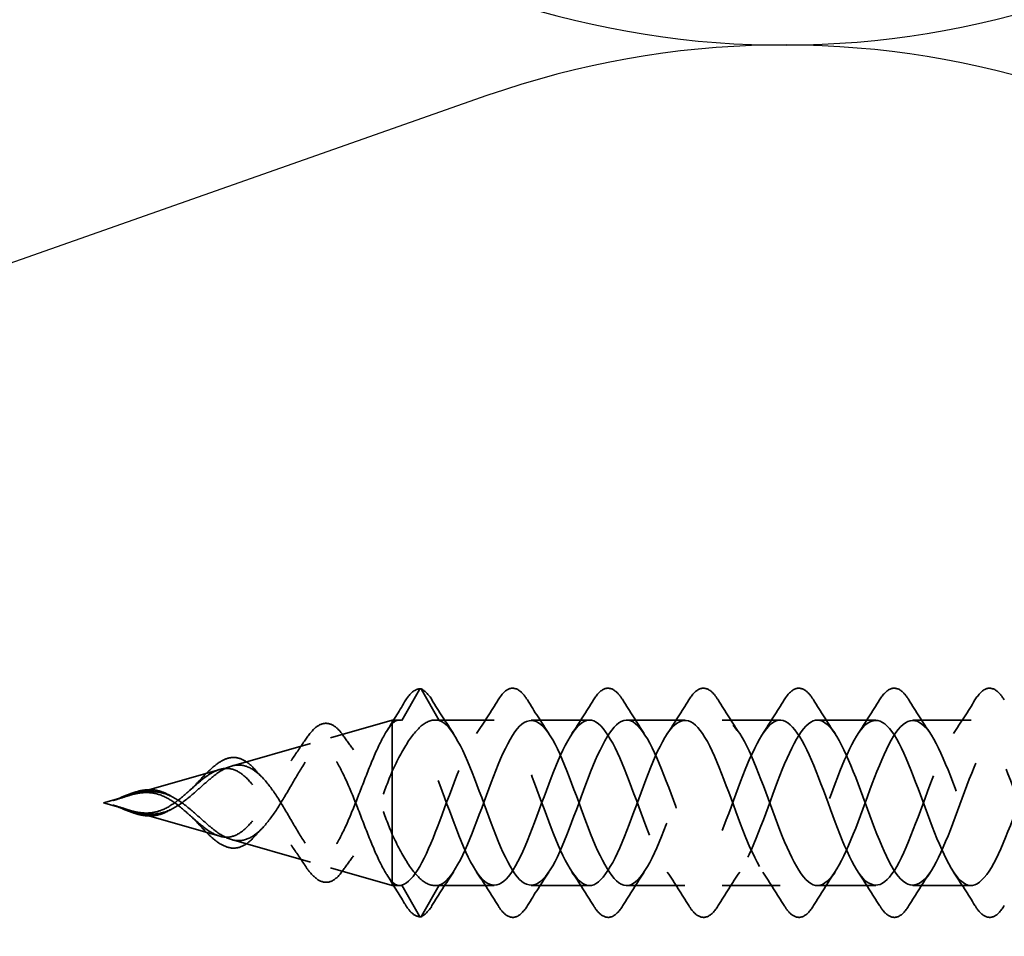
# Model space of a CAD drawing. Units: inches. Extents: x 0.6 to 33.4, y 0.6 to 21.4.
# Drawn here: x 7 to 7.7, y 8.1 to 8.8 of the extents above; entities that cross this region are included whole.
import ezdxf

# ---------------------------------------------------------------- set-up
doc = ezdxf.new("R2010")
doc.units = ezdxf.units.IN
doc.header["$LTSCALE"] = 2
doc.header["$MEASUREMENT"] = 0
doc.linetypes.add('DASHED', pattern=[0.2067, 0.1654, -0.0413])
for name, color, linetype, lineweight in [('Hidden (ANSI)', 7, 'DASHED', 35), ('Sketch Geometry (ANSI)', 7, 'Continuous', 25), ('Symbol (ANSI)', 7, 'Continuous', 25)]:
    doc.layers.add(name, color=color, linetype=linetype, lineweight=lineweight)
doc.styles.add('Note Text (ANSI)', font='tahoma.ttf')
doc.dimstyles.new('Default (ANSI)$7', dxfattribs={"dimscale": 2, "dimtxt": 0.12, "dimasz": 0.098425, "dimexe": 0.125, "dimexo": 0.0625, "dimgap": 0.031496, "dimtad": 0, "dimtih": 1, "dimtoh": 1, "dimrnd": 1e-08, "dimzin": 4, "dimdsep": 46, "dimtxsty": 'Note Text (ANSI)', "dimcen": 0.09, "dimdle": 0.393701, "dimclrd": 256, "dimclre": 256, "dimclrt": 256, "dimadec": 0, "dimazin": 1, "dimtfac": 1, "dimtofl": 0, "dimtmove": 0, "dimatfit": 3, "dimfxl": 1, "dimtolj": 1, "dimtzin": 4, "dimlwd": -1, "dimlwe": -1, "dimarcsym": 0})

msp = doc.modelspace()

# ---------------------------------------------------------------- linework, layer by layer
at = {"layer": 'Hidden (ANSI)', "ltscale": 0.025525}
for p, q in [((7.29468, 8.32764), (7.28156, 8.30428)), ((7.30956, 8.30428), (7.29643, 8.32764)), ((7.29468, 8.15661), (7.28156, 8.17997)), ((7.30956, 8.17997), (7.29643, 8.15661))]:
    msp.add_line(p, q, dxfattribs=at)
at = {"layer": 'Hidden (ANSI)', "ltscale": 0.046093}
for p, q in [((7.2275, 8.29126), (7.27412, 8.30462)), ((7.2275, 8.19299), (7.27412, 8.17962))]:
    msp.add_line(p, q, dxfattribs=at)
at = {"layer": 'Hidden (ANSI)', "ltscale": 0.11665}
msp.add_line((7.27412, 8.30462), (7.27412, 8.21832), dxfattribs=at)
at = {"layer": 'Hidden (ANSI)', "ltscale": 0.005162}
for p, q in [((7.27965, 8.30462), (7.27412, 8.30462)), ((7.27965, 8.17962), (7.27412, 8.17962))]:
    msp.add_line(p, q, dxfattribs=at)
at = {"layer": 'Hidden (ANSI)', "ltscale": 0.042268}
for p, q in [((7.35116, 8.30462), (7.30667, 8.30462)), ((7.35116, 8.17962), (7.30667, 8.17962))]:
    msp.add_line(p, q, dxfattribs=at)
at = {"layer": 'Hidden (ANSI)', "ltscale": 0.041803}
for p, q in [((7.42316, 8.30462), (7.37916, 8.30462)), ((7.49516, 8.30462), (7.45116, 8.30462)), ((7.56716, 8.30462), (7.52316, 8.30462)), ((7.63916, 8.30462), (7.59516, 8.30462)), ((7.71116, 8.30462), (7.66716, 8.30462)), ((7.42316, 8.17962), (7.37916, 8.17962)), ((7.49516, 8.17962), (7.45116, 8.17962)), ((7.56716, 8.17962), (7.52316, 8.17962)), ((7.63916, 8.17962), (7.59516, 8.17962)), ((7.71116, 8.17962), (7.66716, 8.17962))]:
    msp.add_line(p, q, dxfattribs=at)
at = {"layer": 'Hidden (ANSI)', "ltscale": 0.058931}
for p, q in [((7.15282, 8.26984), (7.2124, 8.28693)), ((7.15282, 8.21441), (7.2124, 8.19732))]:
    msp.add_line(p, q, dxfattribs=at)
at = {"layer": 'Hidden (ANSI)', "ltscale": 0.065251}
for p, q in [((7.07814, 8.24843), (7.1441, 8.26734)), ((7.07814, 8.23582), (7.1441, 8.21691))]:
    msp.add_line(p, q, dxfattribs=at)
at = {"layer": 'Hidden (ANSI)', "ltscale": 0.019362}
for q in [(7.0758, 8.24776), (7.0758, 8.23649)]:
    msp.add_line((7.05616, 8.24212), q, dxfattribs=at)
at = {"layer": 'Hidden (ANSI)', "ltscale": 0.052131}
msp.add_line((7.27412, 8.21832), (7.27412, 8.18247), dxfattribs=at)
at = {"layer": 'Hidden (ANSI)', "ltscale": 0.017913}
msp.add_line((7.27412, 8.18247), (7.27412, 8.17962), dxfattribs=at)
at = {"layer": 'Hidden (ANSI)', "ltscale": 0.001921}
for centre, major_axis, start_param, end_param in [((7.29556, 8.32716), (0.000873, 0.000485), 0, 2.12231), ((7.29556, 8.15709), (0.000873, -0.000485), 4.160875, 6.283185)]:
    msp.add_ellipse(centre, major_axis=major_axis, ratio=0.997126, start_param=start_param, end_param=end_param, dxfattribs=at)
at = {"layer": 'Hidden (ANSI)', "ltscale": 0.040609}
for points, knots in [([(7.28359, 8.31825), (7.28624, 8.32266), (7.2889, 8.32572), (7.29295, 8.32786), (7.29427, 8.32819), (7.29559, 8.32815)], [0, 0, 0, 0, 0.0741115, 0.0741115, 0.1082247, 0.1082247, 0.1082247, 0.1082247]), ([(7.29559, 8.1561), (7.29303, 8.15602), (7.2905, 8.15738), (7.28659, 8.16145), (7.28509, 8.16351), (7.28359, 8.166)], [0, 0, 0, 0, 0.0663748, 0.0663748, 0.1082706, 0.1082706, 0.1082706, 0.1082706])]:
    msp.add_open_spline(points, degree=3, knots=knots, dxfattribs=at)
at = {"layer": 'Hidden (ANSI)', "ltscale": 0.028934}
for points in [[(7.29593, 8.32808), (7.29884, 8.32693), (7.30157, 8.32404), (7.30423, 8.31974)], [(7.30423, 8.16451), (7.30157, 8.16021), (7.29884, 8.15732), (7.29593, 8.15617)]]:
    msp.add_open_spline(points, degree=3, dxfattribs=at)
at = {"layer": 'Hidden (ANSI)', "ltscale": 0.076}
for points in [[(7.35409, 8.31974), (7.35678, 8.32409), (7.35955, 8.32701), (7.36536, 8.32921), (7.3684, 8.32842), (7.37286, 8.32458), (7.37456, 8.32244), (7.37623, 8.31974)], [(7.42609, 8.31974), (7.42878, 8.32409), (7.43155, 8.32701), (7.43736, 8.32921), (7.4404, 8.32842), (7.44486, 8.32458), (7.44656, 8.32244), (7.44823, 8.31974)], [(7.49809, 8.31974), (7.50078, 8.32409), (7.50355, 8.32701), (7.50936, 8.32921), (7.5124, 8.32842), (7.51686, 8.32458), (7.51856, 8.32244), (7.52023, 8.31974)], [(7.57009, 8.31974), (7.57278, 8.32409), (7.57555, 8.32701), (7.58136, 8.32921), (7.5844, 8.32842), (7.58886, 8.32458), (7.59056, 8.32244), (7.59223, 8.31974)], [(7.64209, 8.31974), (7.64478, 8.32409), (7.64755, 8.32701), (7.65336, 8.32921), (7.6564, 8.32842), (7.66086, 8.32458), (7.66256, 8.32244), (7.66423, 8.31974)], [(7.71409, 8.31974), (7.71678, 8.32409), (7.71955, 8.32701), (7.72536, 8.32921), (7.7284, 8.32842), (7.73286, 8.32458), (7.73456, 8.32244), (7.73623, 8.31974)], [(7.37623, 8.16451), (7.37353, 8.16016), (7.37077, 8.15724), (7.36495, 8.15504), (7.36192, 8.15583), (7.35745, 8.15967), (7.35576, 8.16181), (7.35409, 8.16451)], [(7.44823, 8.16451), (7.44553, 8.16016), (7.44277, 8.15724), (7.43695, 8.15504), (7.43392, 8.15583), (7.42945, 8.15967), (7.42776, 8.16181), (7.42609, 8.16451)], [(7.52023, 8.16451), (7.51753, 8.16016), (7.51477, 8.15724), (7.50895, 8.15504), (7.50592, 8.15583), (7.50145, 8.15967), (7.49976, 8.16181), (7.49809, 8.16451)], [(7.59223, 8.16451), (7.58953, 8.16016), (7.58677, 8.15724), (7.58095, 8.15504), (7.57792, 8.15583), (7.57345, 8.15967), (7.57176, 8.16181), (7.57009, 8.16451)], [(7.66423, 8.16451), (7.66153, 8.16016), (7.65877, 8.15724), (7.65295, 8.15504), (7.64992, 8.15583), (7.64545, 8.15967), (7.64376, 8.16181), (7.64209, 8.16451)], [(7.73623, 8.16451), (7.73353, 8.16016), (7.73077, 8.15724), (7.72495, 8.15504), (7.72192, 8.15583), (7.71745, 8.15967), (7.71576, 8.16181), (7.71409, 8.16451)]]:
    msp.add_open_spline(points, degree=3, knots=[0, 0, 0, 0, 0.0781017, 0.0781017, 0.1536914, 0.1536914, 0.2021555, 0.2021555, 0.2021555, 0.2021555], dxfattribs=at)
at = {"layer": 'Hidden (ANSI)', "ltscale": 0.024532}
for points in [[(7.27006, 8.29626), (7.27466, 8.30352), (7.27915, 8.31087), (7.28359, 8.31825)], [(7.28359, 8.166), (7.27915, 8.17338), (7.27466, 8.18073), (7.27006, 8.18799)]]:
    msp.add_open_spline(points, degree=3, dxfattribs=at)
at = {"layer": 'Hidden (ANSI)', "ltscale": 0.028699}
for points in [[(7.30423, 8.31974), (7.30952, 8.31119), (7.31491, 8.30269), (7.32047, 8.29438)], [(7.33785, 8.29438), (7.34341, 8.30269), (7.34879, 8.31119), (7.35409, 8.31974)], [(7.37623, 8.31974), (7.38152, 8.31119), (7.38691, 8.30269), (7.39247, 8.29438)], [(7.40985, 8.29438), (7.41541, 8.30269), (7.42079, 8.31119), (7.42609, 8.31974)], [(7.44823, 8.31974), (7.45352, 8.31119), (7.45891, 8.30269), (7.46447, 8.29438)], [(7.48185, 8.29438), (7.48741, 8.30269), (7.49279, 8.31119), (7.49809, 8.31974)], [(7.52023, 8.31974), (7.52552, 8.31119), (7.53091, 8.30269), (7.53647, 8.29438)], [(7.55385, 8.29438), (7.55941, 8.30269), (7.56479, 8.31119), (7.57009, 8.31974)], [(7.59223, 8.31974), (7.59752, 8.31119), (7.60291, 8.30269), (7.60847, 8.29438)], [(7.62585, 8.29438), (7.63141, 8.30269), (7.63679, 8.31119), (7.64209, 8.31974)], [(7.66423, 8.31974), (7.66952, 8.31119), (7.67491, 8.30269), (7.68047, 8.29438)], [(7.69785, 8.29438), (7.70341, 8.30269), (7.70879, 8.31119), (7.71409, 8.31974)], [(7.32047, 8.18987), (7.31491, 8.18156), (7.30952, 8.17306), (7.30423, 8.16451)], [(7.35409, 8.16451), (7.34879, 8.17306), (7.34341, 8.18156), (7.33785, 8.18987)], [(7.39247, 8.18987), (7.38691, 8.18156), (7.38152, 8.17306), (7.37623, 8.16451)], [(7.42609, 8.16451), (7.42079, 8.17306), (7.41541, 8.18156), (7.40985, 8.18987)], [(7.46447, 8.18987), (7.45891, 8.18156), (7.45352, 8.17306), (7.44823, 8.16451)], [(7.49809, 8.16451), (7.49279, 8.17306), (7.48741, 8.18156), (7.48185, 8.18987)], [(7.53647, 8.18987), (7.53091, 8.18156), (7.52552, 8.17306), (7.52023, 8.16451)], [(7.57009, 8.16451), (7.56479, 8.17306), (7.55941, 8.18156), (7.55385, 8.18987)], [(7.60847, 8.18987), (7.60291, 8.18156), (7.59752, 8.17306), (7.59223, 8.16451)], [(7.64209, 8.16451), (7.63679, 8.17306), (7.63141, 8.18156), (7.62585, 8.18987)], [(7.68047, 8.18987), (7.67491, 8.18156), (7.66952, 8.17306), (7.66423, 8.16451)], [(7.71409, 8.16451), (7.70879, 8.17306), (7.70341, 8.18156), (7.69785, 8.18987)]]:
    msp.add_open_spline(points, degree=3, dxfattribs=at)
at = {"layer": 'Hidden (ANSI)', "ltscale": 1.12471}
msp.add_open_spline([(8.24466, 8.2595), (8.23752, 8.27804), (8.23038, 8.29405), (8.22324, 8.30078), (8.21371, 8.30976), (8.20418, 8.30151), (8.19465, 8.28124), (8.18512, 8.26097), (8.17559, 8.23019), (8.16606, 8.20833), (8.15653, 8.18647), (8.147, 8.17516), (8.13747, 8.18154), (8.12795, 8.18791), (8.11842, 8.2115), (8.10889, 8.23742), (8.09936, 8.26333), (8.08983, 8.28963), (8.0803, 8.29972), (8.07077, 8.30981), (8.06124, 8.30294), (8.05171, 8.28343), (8.04218, 8.26393), (8.03265, 8.23326), (8.02312, 8.21078), (8.01359, 8.1883), (8.00406, 8.17568), (7.99453, 8.1809), (7.985, 8.18611), (7.97547, 8.20876), (7.96594, 8.23456), (7.95641, 8.26036), (7.94688, 8.28737), (7.93735, 8.29855), (7.92782, 8.30973), (7.91829, 8.30424), (7.90876, 8.28555), (7.89923, 8.26685), (7.8897, 8.23636), (7.88017, 8.2133), (7.87064, 8.19024), (7.86111, 8.17635), (7.85158, 8.18038), (7.84205, 8.18442), (7.83252, 8.20609), (7.82299, 8.23172), (7.81346, 8.25734), (7.80393, 8.28501), (7.7944, 8.29725), (7.78487, 8.3095), (7.77534, 8.30541), (7.76581, 8.28756), (7.75628, 8.26972), (7.74675, 8.23946), (7.73722, 8.21587), (7.72769, 8.19229), (7.71816, 8.17715), (7.70863, 8.18), (7.6991, 8.18286), (7.68957, 8.2035), (7.68004, 8.2289), (7.67051, 8.2543), (7.66098, 8.28256), (7.65145, 8.29584), (7.64192, 8.30913), (7.6324, 8.30644), (7.62287, 8.28949), (7.61334, 8.27253), (7.60381, 8.24257), (7.59428, 8.21851), (7.58475, 8.19444), (7.57522, 8.17809), (7.56569, 8.17975), (7.55616, 8.18142), (7.54663, 8.20099), (7.5371, 8.22611), (7.52757, 8.25123), (7.51804, 8.28002), (7.50851, 8.29432), (7.49898, 8.30861), (7.48945, 8.30734), (7.47992, 8.29131), (7.47039, 8.27527), (7.46086, 8.24568), (7.45133, 8.22119), (7.4418, 8.1967), (7.43227, 8.17916), (7.42274, 8.17964), (7.41321, 8.18011), (7.40368, 8.19856), (7.39415, 8.22335), (7.38462, 8.24814), (7.37509, 8.2774), (7.36556, 8.29268), (7.35603, 8.30796), (7.3465, 8.30811), (7.33697, 8.29303), (7.32744, 8.27795), (7.31791, 8.24878), (7.30838, 8.22392), (7.29944, 8.20059), (7.2905, 8.18252), (7.28156, 8.17997)], degree=3, knots=[32.74674, 32.74674, 32.74674, 32.74674, 33.681113, 33.681113, 33.681113, 34.928562, 34.928562, 34.928562, 36.17601, 36.17601, 36.17601, 37.423459, 37.423459, 37.423459, 38.670908, 38.670908, 38.670908, 39.918356, 39.918356, 39.918356, 41.165805, 41.165805, 41.165805, 42.413253, 42.413253, 42.413253, 43.660702, 43.660702, 43.660702, 44.908151, 44.908151, 44.908151, 46.155599, 46.155599, 46.155599, 47.403048, 47.403048, 47.403048, 48.650497, 48.650497, 48.650497, 49.897945, 49.897945, 49.897945, 51.145394, 51.145394, 51.145394, 52.392843, 52.392843, 52.392843, 53.640291, 53.640291, 53.640291, 54.88774, 54.88774, 54.88774, 56.135188, 56.135188, 56.135188, 57.382637, 57.382637, 57.382637, 58.630086, 58.630086, 58.630086, 59.877534, 59.877534, 59.877534, 61.124983, 61.124983, 61.124983, 62.372432, 62.372432, 62.372432, 63.61988, 63.61988, 63.61988, 64.867329, 64.867329, 64.867329, 66.114777, 66.114777, 66.114777, 67.362226, 67.362226, 67.362226, 68.609675, 68.609675, 68.609675, 69.857123, 69.857123, 69.857123, 71.104572, 71.104572, 71.104572, 72.352021, 72.352021, 72.352021, 73.599469, 73.599469, 73.599469, 74.769905, 74.769905, 74.769905, 74.769905], dxfattribs=at)
at = {"layer": 'Hidden (ANSI)', "ltscale": 1.032164}
msp.add_open_spline([(8.75466, 8.24345), (8.74906, 8.25869), (8.74345, 8.27383), (8.73785, 8.28496), (8.72832, 8.30388), (8.71879, 8.30976), (8.70926, 8.29889), (8.69973, 8.28802), (8.6902, 8.2612), (8.68067, 8.23537), (8.67114, 8.20953), (8.66161, 8.18661), (8.65208, 8.18106), (8.64255, 8.17552), (8.63302, 8.18777), (8.62349, 8.21008), (8.61397, 8.23239), (8.60444, 8.2631), (8.59491, 8.28282), (8.58538, 8.30255), (8.57585, 8.30981), (8.56632, 8.30003), (8.55679, 8.29025), (8.54726, 8.26416), (8.53773, 8.23823), (8.5282, 8.21229), (8.51867, 8.18844), (8.50914, 8.18174), (8.49961, 8.17504), (8.49008, 8.18597), (8.48055, 8.20765), (8.47102, 8.22933), (8.46149, 8.26012), (8.45196, 8.2806), (8.44243, 8.30108), (8.4329, 8.30971), (8.42337, 8.30105), (8.41384, 8.29239), (8.40431, 8.26708), (8.39478, 8.24109), (8.38525, 8.21511), (8.37572, 8.1904), (8.36619, 8.18254), (8.35666, 8.17469), (8.34713, 8.1843), (8.3376, 8.20529), (8.32807, 8.22629), (8.31854, 8.25711), (8.30901, 8.2783), (8.29948, 8.29949), (8.28995, 8.30947), (8.28042, 8.30195), (8.27089, 8.29442), (8.26136, 8.26994), (8.25183, 8.24397), (8.2423, 8.21799), (8.23277, 8.19245), (8.22324, 8.18347), (8.21371, 8.17449), (8.20418, 8.18274), (8.19465, 8.20301), (8.18512, 8.22328), (8.17559, 8.25406), (8.16606, 8.27592), (8.15653, 8.29778), (8.147, 8.30909), (8.13747, 8.30271), (8.12795, 8.29634), (8.11842, 8.27275), (8.10889, 8.24683), (8.09936, 8.22092), (8.08983, 8.19462), (8.0803, 8.18453), (8.07077, 8.17444), (8.06124, 8.18131), (8.05171, 8.20081), (8.04218, 8.22032), (8.03265, 8.25099), (8.02312, 8.27347), (8.01359, 8.29595), (8.00406, 8.30857), (7.99453, 8.30335), (7.985, 8.29814), (7.97547, 8.27549), (7.96594, 8.24969), (7.95641, 8.22389), (7.94688, 8.19688), (7.93735, 8.1857), (7.92782, 8.17452), (7.91829, 8.18001), (7.90876, 8.1987), (7.89923, 8.2174), (7.8897, 8.24789), (7.88017, 8.27095), (7.87064, 8.29401), (7.86111, 8.3079), (7.85158, 8.30387), (7.84205, 8.29983), (7.83252, 8.27816), (7.82299, 8.25253), (7.81346, 8.22691), (7.80393, 8.19924), (7.7944, 8.187), (7.78487, 8.17475), (7.77534, 8.17884), (7.76581, 8.19669), (7.75628, 8.21453), (7.74675, 8.24479), (7.73722, 8.26838), (7.72769, 8.29196), (7.71816, 8.3071), (7.70863, 8.30425), (7.6991, 8.30139), (7.68957, 8.28075), (7.68004, 8.25535), (7.67051, 8.22995), (7.66098, 8.20169), (7.65145, 8.18841), (7.64192, 8.17512), (7.6324, 8.17781), (7.62287, 8.19476), (7.61334, 8.21172), (7.60381, 8.24168), (7.59428, 8.26574), (7.58475, 8.28981), (7.57522, 8.30616), (7.56569, 8.3045), (7.55616, 8.30283), (7.54663, 8.28326), (7.5371, 8.25814), (7.52757, 8.23302), (7.51804, 8.20423), (7.50851, 8.18993), (7.49898, 8.17564), (7.48945, 8.1769), (7.47992, 8.19294), (7.47039, 8.20898), (7.46086, 8.23857), (7.45133, 8.26306), (7.4418, 8.28755), (7.43227, 8.30509), (7.42274, 8.30461), (7.41321, 8.30414), (7.40368, 8.28569), (7.39415, 8.2609), (7.38462, 8.23611), (7.37509, 8.20685), (7.36556, 8.19157), (7.35603, 8.17629), (7.3465, 8.17614), (7.33697, 8.19122), (7.32744, 8.2063), (7.31791, 8.23547), (7.30838, 8.26033), (7.29944, 8.28366), (7.2905, 8.30173), (7.28156, 8.30428)], degree=3, knots=[10.493792, 10.493792, 10.493792, 10.493792, 11.227038, 11.227038, 11.227038, 12.474486, 12.474486, 12.474486, 13.721935, 13.721935, 13.721935, 14.969384, 14.969384, 14.969384, 16.216832, 16.216832, 16.216832, 17.464281, 17.464281, 17.464281, 18.711729, 18.711729, 18.711729, 19.959178, 19.959178, 19.959178, 21.206627, 21.206627, 21.206627, 22.454075, 22.454075, 22.454075, 23.701524, 23.701524, 23.701524, 24.948973, 24.948973, 24.948973, 26.196421, 26.196421, 26.196421, 27.44387, 27.44387, 27.44387, 28.691319, 28.691319, 28.691319, 29.938767, 29.938767, 29.938767, 31.186216, 31.186216, 31.186216, 32.433664, 32.433664, 32.433664, 33.681113, 33.681113, 33.681113, 34.928562, 34.928562, 34.928562, 36.17601, 36.17601, 36.17601, 37.423459, 37.423459, 37.423459, 38.670908, 38.670908, 38.670908, 39.918356, 39.918356, 39.918356, 41.165805, 41.165805, 41.165805, 42.413253, 42.413253, 42.413253, 43.660702, 43.660702, 43.660702, 44.908151, 44.908151, 44.908151, 46.155599, 46.155599, 46.155599, 47.403048, 47.403048, 47.403048, 48.650497, 48.650497, 48.650497, 49.897945, 49.897945, 49.897945, 51.145394, 51.145394, 51.145394, 52.392843, 52.392843, 52.392843, 53.640291, 53.640291, 53.640291, 54.88774, 54.88774, 54.88774, 56.135188, 56.135188, 56.135188, 57.382637, 57.382637, 57.382637, 58.630086, 58.630086, 58.630086, 59.877534, 59.877534, 59.877534, 61.124983, 61.124983, 61.124983, 62.372432, 62.372432, 62.372432, 63.61988, 63.61988, 63.61988, 64.867329, 64.867329, 64.867329, 66.114777, 66.114777, 66.114777, 67.362226, 67.362226, 67.362226, 68.609675, 68.609675, 68.609675, 69.857123, 69.857123, 69.857123, 71.104572, 71.104572, 71.104572, 72.352021, 72.352021, 72.352021, 73.599469, 73.599469, 73.599469, 74.769905, 74.769905, 74.769905, 74.769905], dxfattribs=at)
at = {"layer": 'Hidden (ANSI)', "ltscale": 1.067045}
msp.add_open_spline([(7.30956, 8.17997), (7.31909, 8.18268), (7.32862, 8.2032), (7.33815, 8.22857), (7.34768, 8.25394), (7.35721, 8.28226), (7.36674, 8.29567), (7.37627, 8.30907), (7.3858, 8.30656), (7.39533, 8.28971), (7.40486, 8.27286), (7.41439, 8.24293), (7.42392, 8.21882), (7.43344, 8.19471), (7.44297, 8.17821), (7.4525, 8.17973), (7.46203, 8.18126), (7.47156, 8.2007), (7.48109, 8.22578), (7.49062, 8.25087), (7.50015, 8.27972), (7.50968, 8.29413), (7.51921, 8.30855), (7.52874, 8.30744), (7.53827, 8.29152), (7.5478, 8.27559), (7.55733, 8.24604), (7.56686, 8.22151), (7.57639, 8.19697), (7.58592, 8.1793), (7.59545, 8.17963), (7.60498, 8.17996), (7.61451, 8.19828), (7.62404, 8.22303), (7.63357, 8.24777), (7.6431, 8.27709), (7.65263, 8.29248), (7.66216, 8.30788), (7.67169, 8.30819), (7.68122, 8.29322), (7.69075, 8.27826), (7.70028, 8.24914), (7.70981, 8.22424), (7.71934, 8.19934), (7.72887, 8.18052), (7.7384, 8.17966), (7.74793, 8.1788), (7.75746, 8.19596), (7.76699, 8.22032), (7.77652, 8.24467), (7.78605, 8.27439), (7.79558, 8.29073), (7.80511, 8.30707), (7.81464, 8.3088), (7.82417, 8.29482), (7.8337, 8.28085), (7.84323, 8.25222), (7.85276, 8.22701), (7.86229, 8.20179), (7.87182, 8.18187), (7.88135, 8.17982), (7.89088, 8.17777), (7.90041, 8.19374), (7.90994, 8.21765), (7.91946, 8.24156), (7.92899, 8.27163), (7.93852, 8.28888), (7.94805, 8.30612), (7.95758, 8.30926), (7.96711, 8.29631), (7.97664, 8.28336), (7.98617, 8.25529), (7.9957, 8.22981), (8.00523, 8.20433), (8.01476, 8.18335), (8.02429, 8.18011), (8.03382, 8.17687), (8.04335, 8.19161), (8.05288, 8.21503), (8.06241, 8.23845), (8.07194, 8.2688), (8.08147, 8.28692), (8.091, 8.30504), (8.10053, 8.30959), (8.11006, 8.29768), (8.11959, 8.28578), (8.12912, 8.25832), (8.13865, 8.23264), (8.14818, 8.20695), (8.15771, 8.18496), (8.16724, 8.18054), (8.17677, 8.17612), (8.1863, 8.1896), (8.19583, 8.21248), (8.20536, 8.23535), (8.21489, 8.26591), (8.22442, 8.28487), (8.23395, 8.30383), (8.24348, 8.30977), (8.25301, 8.29894), (8.26254, 8.28811), (8.27207, 8.26132), (8.2816, 8.23548), (8.29113, 8.20964), (8.30066, 8.18668), (8.31019, 8.18109), (8.31972, 8.1755), (8.32925, 8.18769), (8.33878, 8.20998), (8.34831, 8.23227), (8.35784, 8.26298), (8.36737, 8.28273), (8.3769, 8.30249), (8.38643, 8.30981), (8.39596, 8.30008), (8.40549, 8.29034), (8.41501, 8.26429), (8.42454, 8.23834), (8.43407, 8.2124), (8.4436, 8.18852), (8.45313, 8.18177), (8.46266, 8.17502), (8.47219, 8.1859), (8.48172, 8.20755), (8.49125, 8.2292), (8.50078, 8.26), (8.51031, 8.28051), (8.51984, 8.30102), (8.52937, 8.30971), (8.5389, 8.30109), (8.54843, 8.29247), (8.55796, 8.2672), (8.56749, 8.24121), (8.57702, 8.21523), (8.58655, 8.19048), (8.59608, 8.18258), (8.60561, 8.17468), (8.61514, 8.18423), (8.62467, 8.2052), (8.6342, 8.22616), (8.64373, 8.25698), (8.65326, 8.2782), (8.66279, 8.29942), (8.67232, 8.30946), (8.68185, 8.30198), (8.69138, 8.2945), (8.70091, 8.27006), (8.71044, 8.24408), (8.71997, 8.21811), (8.7295, 8.19254), (8.73903, 8.18352), (8.74856, 8.17449), (8.75809, 8.18268), (8.76762, 8.20292), (8.77715, 8.22316), (8.78668, 8.25393), (8.79621, 8.27582), (8.80574, 8.29771), (8.81527, 8.30907), (8.8248, 8.30274), (8.82735, 8.30104), (8.82991, 8.29811), (8.83247, 8.29422)], degree=3, knots=[-74.769905, -74.769905, -74.769905, -74.769905, -73.522457, -73.522457, -73.522457, -72.275008, -72.275008, -72.275008, -71.027559, -71.027559, -71.027559, -69.780111, -69.780111, -69.780111, -68.532662, -68.532662, -68.532662, -67.285213, -67.285213, -67.285213, -66.037765, -66.037765, -66.037765, -64.790316, -64.790316, -64.790316, -63.542867, -63.542867, -63.542867, -62.295419, -62.295419, -62.295419, -61.04797, -61.04797, -61.04797, -59.800522, -59.800522, -59.800522, -58.553073, -58.553073, -58.553073, -57.305624, -57.305624, -57.305624, -56.058176, -56.058176, -56.058176, -54.810727, -54.810727, -54.810727, -53.563278, -53.563278, -53.563278, -52.31583, -52.31583, -52.31583, -51.068381, -51.068381, -51.068381, -49.820933, -49.820933, -49.820933, -48.573484, -48.573484, -48.573484, -47.326035, -47.326035, -47.326035, -46.078587, -46.078587, -46.078587, -44.831138, -44.831138, -44.831138, -43.583689, -43.583689, -43.583689, -42.336241, -42.336241, -42.336241, -41.088792, -41.088792, -41.088792, -39.841343, -39.841343, -39.841343, -38.593895, -38.593895, -38.593895, -37.346446, -37.346446, -37.346446, -36.098998, -36.098998, -36.098998, -34.851549, -34.851549, -34.851549, -33.6041, -33.6041, -33.6041, -32.356652, -32.356652, -32.356652, -31.109203, -31.109203, -31.109203, -29.861754, -29.861754, -29.861754, -28.614306, -28.614306, -28.614306, -27.366857, -27.366857, -27.366857, -26.119409, -26.119409, -26.119409, -24.87196, -24.87196, -24.87196, -23.624511, -23.624511, -23.624511, -22.377063, -22.377063, -22.377063, -21.129614, -21.129614, -21.129614, -19.882165, -19.882165, -19.882165, -18.634717, -18.634717, -18.634717, -17.387268, -17.387268, -17.387268, -16.139819, -16.139819, -16.139819, -14.892371, -14.892371, -14.892371, -13.644922, -13.644922, -13.644922, -12.397474, -12.397474, -12.397474, -11.150025, -11.150025, -11.150025, -9.902576, -9.902576, -9.902576, -8.655128, -8.655128, -8.655128, -8.320519, -8.320519, -8.320519, -8.320519], dxfattribs=at)
at = {"layer": 'Hidden (ANSI)', "ltscale": 1.12956}
msp.add_open_spline([(7.30956, 8.30428), (7.31909, 8.30157), (7.32862, 8.28105), (7.33815, 8.25568), (7.34768, 8.23031), (7.35721, 8.20199), (7.36674, 8.18858), (7.37627, 8.17518), (7.3858, 8.17769), (7.39533, 8.19454), (7.40486, 8.21139), (7.41439, 8.24132), (7.42392, 8.26543), (7.43344, 8.28954), (7.44297, 8.30604), (7.4525, 8.30452), (7.46203, 8.30299), (7.47156, 8.28355), (7.48109, 8.25847), (7.49062, 8.23338), (7.50015, 8.20453), (7.50968, 8.19012), (7.51921, 8.1757), (7.52874, 8.17681), (7.53827, 8.19273), (7.5478, 8.20866), (7.55733, 8.23821), (7.56686, 8.26274), (7.57639, 8.28728), (7.58592, 8.30495), (7.59545, 8.30462), (7.60498, 8.30429), (7.61451, 8.28597), (7.62404, 8.26122), (7.63357, 8.23648), (7.6431, 8.20716), (7.65263, 8.19177), (7.66216, 8.17637), (7.67169, 8.17606), (7.68122, 8.19103), (7.69075, 8.20599), (7.70028, 8.23511), (7.70981, 8.26001), (7.71934, 8.28491), (7.72887, 8.30373), (7.7384, 8.30459), (7.74793, 8.30545), (7.75746, 8.28829), (7.76699, 8.26393), (7.77652, 8.23958), (7.78605, 8.20986), (7.79558, 8.19352), (7.80511, 8.17718), (7.81464, 8.17545), (7.82417, 8.18943), (7.8337, 8.2034), (7.84323, 8.23203), (7.85276, 8.25724), (7.86229, 8.28246), (7.87182, 8.30238), (7.88135, 8.30443), (7.89088, 8.30648), (7.90041, 8.29051), (7.90994, 8.2666), (7.91946, 8.24269), (7.92899, 8.21262), (7.93852, 8.19537), (7.94805, 8.17813), (7.95758, 8.17499), (7.96711, 8.18794), (7.97664, 8.20089), (7.98617, 8.22896), (7.9957, 8.25444), (8.00523, 8.27992), (8.01476, 8.3009), (8.02429, 8.30414), (8.03382, 8.30738), (8.04335, 8.29264), (8.05288, 8.26922), (8.06241, 8.2458), (8.07194, 8.21545), (8.08147, 8.19733), (8.091, 8.17921), (8.10053, 8.17466), (8.11006, 8.18657), (8.11959, 8.19847), (8.12912, 8.22593), (8.13865, 8.25161), (8.14818, 8.2773), (8.15771, 8.29929), (8.16724, 8.30371), (8.17677, 8.30813), (8.1863, 8.29465), (8.19583, 8.27177), (8.20536, 8.2489), (8.21489, 8.21834), (8.22442, 8.19938), (8.23395, 8.18042), (8.24348, 8.17448), (8.25301, 8.18531), (8.26254, 8.19614), (8.27207, 8.22293), (8.2816, 8.24877), (8.29113, 8.27461), (8.30066, 8.29757), (8.31019, 8.30316), (8.31972, 8.30875), (8.32925, 8.29656), (8.33878, 8.27427), (8.34831, 8.25198), (8.35784, 8.22127), (8.36737, 8.20152), (8.3769, 8.18176), (8.38643, 8.17444), (8.39596, 8.18417), (8.40549, 8.19391), (8.41501, 8.21996), (8.42454, 8.24591), (8.43407, 8.27185), (8.4436, 8.29573), (8.45313, 8.30248), (8.46266, 8.30923), (8.47219, 8.29835), (8.48172, 8.2767), (8.49125, 8.25505), (8.50078, 8.22425), (8.51031, 8.20374), (8.51984, 8.18323), (8.52937, 8.17454), (8.5389, 8.18316), (8.54843, 8.19178), (8.55796, 8.21705), (8.56749, 8.24304), (8.57702, 8.26902), (8.58655, 8.29377), (8.59608, 8.30167), (8.60561, 8.30957), (8.61514, 8.30002), (8.62467, 8.27905), (8.6342, 8.25809), (8.64373, 8.22727), (8.65326, 8.20605), (8.66279, 8.18483), (8.67232, 8.17479), (8.68185, 8.18227), (8.69138, 8.18975), (8.70091, 8.21419), (8.71044, 8.24017), (8.71997, 8.26614), (8.7295, 8.29171), (8.73903, 8.30073), (8.74617, 8.3075), (8.75332, 8.30459), (8.76047, 8.29418)], degree=3, knots=[-74.769905, -74.769905, -74.769905, -74.769905, -73.522457, -73.522457, -73.522457, -72.275008, -72.275008, -72.275008, -71.027559, -71.027559, -71.027559, -69.780111, -69.780111, -69.780111, -68.532662, -68.532662, -68.532662, -67.285213, -67.285213, -67.285213, -66.037765, -66.037765, -66.037765, -64.790316, -64.790316, -64.790316, -63.542867, -63.542867, -63.542867, -62.295419, -62.295419, -62.295419, -61.04797, -61.04797, -61.04797, -59.800522, -59.800522, -59.800522, -58.553073, -58.553073, -58.553073, -57.305624, -57.305624, -57.305624, -56.058176, -56.058176, -56.058176, -54.810727, -54.810727, -54.810727, -53.563278, -53.563278, -53.563278, -52.31583, -52.31583, -52.31583, -51.068381, -51.068381, -51.068381, -49.820933, -49.820933, -49.820933, -48.573484, -48.573484, -48.573484, -47.326035, -47.326035, -47.326035, -46.078587, -46.078587, -46.078587, -44.831138, -44.831138, -44.831138, -43.583689, -43.583689, -43.583689, -42.336241, -42.336241, -42.336241, -41.088792, -41.088792, -41.088792, -39.841343, -39.841343, -39.841343, -38.593895, -38.593895, -38.593895, -37.346446, -37.346446, -37.346446, -36.098998, -36.098998, -36.098998, -34.851549, -34.851549, -34.851549, -33.6041, -33.6041, -33.6041, -32.356652, -32.356652, -32.356652, -31.109203, -31.109203, -31.109203, -29.861754, -29.861754, -29.861754, -28.614306, -28.614306, -28.614306, -27.366857, -27.366857, -27.366857, -26.119409, -26.119409, -26.119409, -24.87196, -24.87196, -24.87196, -23.624511, -23.624511, -23.624511, -22.377063, -22.377063, -22.377063, -21.129614, -21.129614, -21.129614, -19.882165, -19.882165, -19.882165, -18.634717, -18.634717, -18.634717, -17.387268, -17.387268, -17.387268, -16.139819, -16.139819, -16.139819, -14.892371, -14.892371, -14.892371, -13.644922, -13.644922, -13.644922, -12.397474, -12.397474, -12.397474, -11.462112, -11.462112, -11.462112, -11.462112], dxfattribs=at)
at = {"layer": 'Hidden (ANSI)', "ltscale": 0.07387}
msp.add_open_spline([(7.20789, 8.28876), (7.21058, 8.29289), (7.21325, 8.2962), (7.21855, 8.30074), (7.22126, 8.30202), (7.22666, 8.30221), (7.22935, 8.3011), (7.23362, 8.29756), (7.23534, 8.29559), (7.23702, 8.2932)], degree=3, knots=[0, 0, 0, 0, 0.0527319, 0.0527319, 0.1058502, 0.1058502, 0.1589785, 0.1589785, 0.1965569, 0.1965569, 0.1965569, 0.1965569], dxfattribs=at)
at = {"layer": 'Hidden (ANSI)', "ltscale": 0.083492}
for points, knots in [([(7.27412, 8.26593), (7.27805, 8.27416), (7.28193, 8.28157), (7.28979, 8.29376), (7.29367, 8.2984), (7.3016, 8.3042), (7.30556, 8.30523), (7.30956, 8.30428)], [0, 0, 0, 0, 0.0741362, 0.0741362, 0.1482724, 0.1482724, 0.2237957, 0.2237957, 0.2237957, 0.2237957]), ([(7.27412, 8.21832), (7.27805, 8.21009), (7.28193, 8.20268), (7.28979, 8.19049), (7.29367, 8.18585), (7.3016, 8.18005), (7.30556, 8.17902), (7.30956, 8.17997)], [0.0000005, 0.0000005, 0.0000005, 0.0000005, 0.0741362, 0.0741362, 0.1482724, 0.1482724, 0.2237962, 0.2237962, 0.2237962, 0.2237962])]:
    msp.add_open_spline(points, degree=3, knots=knots, dxfattribs=at)
at = {"layer": 'Hidden (ANSI)', "ltscale": 0.025159}
for points in [[(7.28156, 8.30428), (7.27907, 8.30517), (7.27661, 8.30432), (7.27412, 8.30178)], [(7.28156, 8.17997), (7.27907, 8.17908), (7.27661, 8.17993), (7.27412, 8.18247)]]:
    msp.add_open_spline(points, degree=3, dxfattribs=at)
at = {"layer": 'Hidden (ANSI)', "ltscale": 0.298754}
for points, knots in [([(7.27412, 8.30178), (7.27121, 8.29849), (7.26827, 8.29366), (7.26233, 8.28168), (7.25939, 8.27473), (7.25342, 8.25981), (7.25047, 8.25203), (7.24447, 8.23686), (7.24151, 8.22962), (7.23548, 8.21676), (7.2325, 8.21124), (7.22644, 8.20271), (7.22344, 8.19972), (7.21735, 8.19664), (7.21433, 8.19649), (7.20819, 8.19894), (7.20514, 8.20141), (7.19895, 8.20848), (7.19588, 8.21291), (7.18962, 8.22289), (7.18652, 8.22827), (7.18019, 8.23902), (7.17705, 8.24424), (7.17063, 8.25362), (7.16744, 8.25767), (7.16091, 8.26394), (7.15767, 8.26612), (7.151, 8.26831), (7.14769, 8.26835), (7.14233, 8.26685), (7.14042, 8.26602), (7.13658, 8.26389), (7.13467, 8.26261), (7.13272, 8.26114)], [0, 0, 0, 0, 0.0678915, 0.0678915, 0.1335994, 0.1335994, 0.1971379, 0.1971379, 0.2585235, 0.2585235, 0.3177754, 0.3177754, 0.3749164, 0.3749164, 0.4299735, 0.4299735, 0.4829789, 0.4829789, 0.5339718, 0.5339718, 0.5830001, 0.5830001, 0.6301231, 0.6301231, 0.6754154, 0.6754154, 0.7189723, 0.7189723, 0.7609179, 0.7609179, 0.7836695, 0.7836695, 0.8056149, 0.8056149, 0.8056149, 0.8056149]), ([(7.27412, 8.18247), (7.27121, 8.18576), (7.26828, 8.19058), (7.26233, 8.20256), (7.25939, 8.20951), (7.25342, 8.22444), (7.25047, 8.23221), (7.24448, 8.24739), (7.24151, 8.25463), (7.23549, 8.26748), (7.2325, 8.273), (7.22645, 8.28153), (7.22345, 8.28453), (7.21735, 8.28761), (7.21433, 8.28776), (7.20819, 8.28531), (7.20515, 8.28284), (7.19895, 8.27577), (7.19588, 8.27135), (7.18962, 8.26137), (7.18652, 8.25599), (7.18019, 8.24523), (7.17705, 8.24001), (7.17063, 8.23064), (7.16744, 8.22658), (7.16091, 8.22031), (7.15767, 8.21813), (7.15101, 8.21594), (7.14769, 8.2159), (7.14233, 8.2174), (7.14042, 8.21822), (7.13658, 8.22036), (7.13467, 8.22164), (7.13272, 8.22311)], [0.000013, 0.000013, 0.000013, 0.000013, 0.0678919, 0.0678919, 0.1336003, 0.1336003, 0.1971392, 0.1971392, 0.2585252, 0.2585252, 0.3177775, 0.3177775, 0.3749189, 0.3749189, 0.4299764, 0.4299764, 0.4829822, 0.4829822, 0.5339755, 0.5339755, 0.5830042, 0.5830042, 0.6301275, 0.6301275, 0.6754201, 0.6754201, 0.7189773, 0.7189773, 0.7609233, 0.7609233, 0.7836789, 0.7836789, 0.8056281, 0.8056281, 0.8056281, 0.8056281])]:
    msp.add_open_spline(points, degree=3, knots=knots, dxfattribs=at)
at = {"layer": 'Hidden (ANSI)', "ltscale": 0.268931}
for points, knots in [([(7.14037, 8.22121), (7.14443, 8.21814), (7.14828, 8.21586), (7.156, 8.21337), (7.15972, 8.21327), (7.16719, 8.2155), (7.17081, 8.21786), (7.1781, 8.22476), (7.18164, 8.22926), (7.18878, 8.23969), (7.19226, 8.24551), (7.19927, 8.25746), (7.2027, 8.26343), (7.20962, 8.27447), (7.21301, 8.27934), (7.21985, 8.28705), (7.2232, 8.28971), (7.22997, 8.29221), (7.2333, 8.29192), (7.24001, 8.28825), (7.24331, 8.28481), (7.24997, 8.27513), (7.25325, 8.26892), (7.2595, 8.25535), (7.26242, 8.24824), (7.26831, 8.23335), (7.27123, 8.22568), (7.27412, 8.21832)], [0, 0, 0, 0, 0.0450081, 0.0450081, 0.0913332, 0.0913332, 0.1392214, 0.1392214, 0.1888515, 0.1888515, 0.2403568, 0.2403568, 0.2938389, 0.2938389, 0.3493768, 0.3493768, 0.407033, 0.407033, 0.4668581, 0.4668581, 0.528893, 0.528893, 0.5931715, 0.5931715, 0.652477, 0.652477, 0.7139045, 0.7139045, 0.7139045, 0.7139045]), ([(7.14037, 8.26304), (7.14443, 8.26611), (7.14828, 8.26839), (7.156, 8.27088), (7.15972, 8.27098), (7.16719, 8.26875), (7.17081, 8.26639), (7.1781, 8.25949), (7.18164, 8.25499), (7.18878, 8.24456), (7.19226, 8.23874), (7.19927, 8.22679), (7.2027, 8.22082), (7.20962, 8.20978), (7.21301, 8.20491), (7.21985, 8.1972), (7.2232, 8.19454), (7.22997, 8.19204), (7.2333, 8.19233), (7.24001, 8.19599), (7.24331, 8.19944), (7.24997, 8.20912), (7.25325, 8.21533), (7.2595, 8.2289), (7.26242, 8.23601), (7.26831, 8.2509), (7.27123, 8.25857), (7.27412, 8.26593)], [0, 0, 0, 0, 0.0450081, 0.0450081, 0.0913332, 0.0913332, 0.1392214, 0.1392214, 0.1888515, 0.1888515, 0.2403568, 0.2403568, 0.2938389, 0.2938389, 0.3493768, 0.3493768, 0.407033, 0.407033, 0.4668581, 0.4668581, 0.528893, 0.528893, 0.5931715, 0.5931715, 0.6524712, 0.6524712, 0.7139044, 0.7139044, 0.7139044, 0.7139044])]:
    msp.add_open_spline(points, degree=3, knots=knots, dxfattribs=at)
at = {"layer": 'Hidden (ANSI)', "ltscale": 0.017387}
for points in [[(7.19766, 8.27373), (7.20117, 8.27862), (7.20457, 8.28366), (7.20789, 8.28876)], [(7.20789, 8.19549), (7.20457, 8.20059), (7.20117, 8.20563), (7.19766, 8.21052)]]:
    msp.add_open_spline(points, degree=3, dxfattribs=at)
at = {"layer": 'Hidden (ANSI)', "ltscale": 0.013155}
for points in [[(7.23702, 8.2932), (7.23965, 8.28947), (7.24233, 8.28577), (7.24506, 8.28217)], [(7.24506, 8.20208), (7.24233, 8.19848), (7.23965, 8.19478), (7.23702, 8.19105)]]:
    msp.add_open_spline(points, degree=3, dxfattribs=at)
at = {"layer": 'Hidden (ANSI)', "ltscale": 0.057664}
msp.add_open_spline([(7.13642, 8.26683), (7.13935, 8.26957), (7.14222, 8.27186), (7.14779, 8.27509), (7.15056, 8.27606), (7.15605, 8.27651), (7.15885, 8.27594), (7.16422, 8.2733), (7.16685, 8.27121), (7.1697, 8.26819), (7.17005, 8.26781), (7.17039, 8.26743)], degree=3, knots=[0, 0, 0, 0, 0.0361768, 0.0361768, 0.0725103, 0.0725103, 0.1102013, 0.1102013, 0.1482675, 0.1482675, 0.153479, 0.153479, 0.153479, 0.153479], dxfattribs=at)
at = {"layer": 'Hidden (ANSI)', "ltscale": 0.013582}
for points in [[(7.12728, 8.25738), (7.13042, 8.26079), (7.13349, 8.26407), (7.13642, 8.26683)], [(7.13642, 8.21742), (7.13349, 8.22018), (7.13042, 8.22346), (7.12728, 8.22687)]]:
    msp.add_open_spline(points, degree=3, dxfattribs=at)
at = {"layer": 'Hidden (ANSI)', "ltscale": 0.007882}
for points in [[(7.17039, 8.26743), (7.17214, 8.26545), (7.17392, 8.26353), (7.17572, 8.26169)], [(7.17572, 8.22256), (7.17392, 8.22072), (7.17214, 8.2188), (7.17039, 8.21682)]]:
    msp.add_open_spline(points, degree=3, dxfattribs=at)
at = {"layer": 'Hidden (ANSI)', "ltscale": 0.06438}
for points in [[(7.13272, 8.26114), (7.12923, 8.25851), (7.12571, 8.25536), (7.11835, 8.24881), (7.11468, 8.24557), (7.10694, 8.23991), (7.10308, 8.23764), (7.09555, 8.23497), (7.09212, 8.23438), (7.08508, 8.2344), (7.08166, 8.23496), (7.07808, 8.23587)], [(7.13272, 8.22311), (7.12923, 8.22574), (7.12571, 8.22889), (7.11835, 8.23544), (7.11468, 8.23868), (7.10694, 8.24434), (7.10308, 8.24661), (7.09555, 8.24928), (7.09212, 8.24987), (7.08508, 8.24985), (7.08166, 8.24929), (7.07808, 8.24838)]]:
    msp.add_open_spline(points, degree=3, knots=[0, 0, 0, 0, 0.0384965, 0.0384965, 0.0761385, 0.0761385, 0.1133742, 0.1133742, 0.1443613, 0.1443613, 0.1739842, 0.1739842, 0.1739842, 0.1739842], dxfattribs=at)
at = {"layer": 'Hidden (ANSI)', "ltscale": 0.07058}
for points in [[(7.08063, 8.23515), (7.0858, 8.23383), (7.09061, 8.23322), (7.10053, 8.23424), (7.10521, 8.2359), (7.11455, 8.24117), (7.1189, 8.24457), (7.12616, 8.2508), (7.129, 8.25339), (7.13474, 8.25848), (7.13757, 8.26092), (7.14037, 8.26304)], [(7.08063, 8.2491), (7.0858, 8.25042), (7.09061, 8.25103), (7.10053, 8.25001), (7.10521, 8.24835), (7.11455, 8.24308), (7.1189, 8.23968), (7.12616, 8.23345), (7.129, 8.23086), (7.13474, 8.22577), (7.13757, 8.22333), (7.14037, 8.22121)]]:
    msp.add_open_spline(points, degree=3, knots=[0, 0, 0, 0, 0.0426019, 0.0426019, 0.0863861, 0.0863861, 0.1296822, 0.1296822, 0.1590943, 0.1590943, 0.1899655, 0.1899655, 0.1899655, 0.1899655], dxfattribs=at)
at = {"layer": 'Hidden (ANSI)', "ltscale": 0.008741}
for points in [[(7.12124, 8.25138), (7.1233, 8.25322), (7.12532, 8.25524), (7.12728, 8.25738)], [(7.12728, 8.22687), (7.12532, 8.22901), (7.1233, 8.23103), (7.12124, 8.23287)]]:
    msp.add_open_spline(points, degree=3, dxfattribs=at)
at = {"layer": 'Hidden (ANSI)', "ltscale": 0.016151}
for points, knots in [([(7.06356, 8.24391), (7.06717, 8.24519), (7.0708, 8.24676), (7.07598, 8.24878), (7.07762, 8.24938), (7.07925, 8.24991)], [0, 0, 0, 0, 0.02939457, 0.02939457, 0.04320783, 0.04320783, 0.04320783, 0.04320783]), ([(7.07925, 8.23434), (7.07568, 8.2355), (7.07198, 8.23706), (7.06672, 8.23917), (7.06514, 8.23978), (7.06356, 8.24034)], [0, 0, 0, 0, 0.03033553, 0.03033553, 0.0431997, 0.0431997, 0.0431997, 0.0431997])]:
    msp.add_open_spline(points, degree=3, knots=knots, dxfattribs=at)
at = {"layer": 'Hidden (ANSI)', "ltscale": 0.030519}
msp.add_open_spline([(7.07925, 8.24991), (7.08281, 8.25108), (7.08634, 8.25186), (7.09306, 8.25216), (7.09635, 8.25172), (7.10189, 8.24995), (7.10423, 8.24888), (7.10649, 8.24757)], degree=3, knots=[0, 0, 0, 0, 0.03029929, 0.03029929, 0.05974712, 0.05974712, 0.08137995, 0.08137995, 0.08137995, 0.08137995], dxfattribs=at)
at = {"layer": 'Hidden (ANSI)', "ltscale": 0.014845}
for points, knots in [([(7.06689, 8.24495), (7.06558, 8.24453), (7.06456, 8.24422), (7.06388, 8.24401), (7.06368, 8.24395), (7.06357, 8.24391), (7.06355, 8.2439), (7.06354, 8.2439), (7.06354, 8.2439), (7.06354, 8.2439), (7.06354, 8.2439), (7.06354, 8.2439), (7.06354, 8.2439), (7.06354, 8.2439), (7.06354, 8.2439), (7.06354, 8.2439), (7.06354, 8.2439), (7.06355, 8.2439), (7.06355, 8.2439), (7.06356, 8.2439), (7.06358, 8.24391), (7.06371, 8.24394), (7.06397, 8.24401), (7.06469, 8.24421), (7.06509, 8.24433), (7.06806, 8.24522), (7.07064, 8.24608), (7.07387, 8.24712), (7.07449, 8.24732), (7.07512, 8.24752)], [0, 0, 0, 0, 0.01044931, 0.01044931, 0.01194909, 0.01194909, 0.01239557, 0.01239557, 0.01245278, 0.01245278, 0.01246865, 0.01246865, 0.01248881, 0.01248881, 0.01251017, 0.01251017, 0.01253691, 0.01253691, 0.01263146, 0.01263146, 0.0132621, 0.0132621, 0.01731014, 0.01731014, 0.02193631, 0.02193631, 0.05252722, 0.05252722, 0.05991209, 0.05991209, 0.05991209, 0.05991209]), ([(7.06689, 8.2393), (7.06558, 8.23972), (7.06456, 8.24003), (7.06388, 8.24024), (7.06368, 8.2403), (7.06357, 8.24034), (7.06355, 8.24035), (7.06354, 8.24035), (7.06354, 8.24035), (7.06354, 8.24035), (7.06354, 8.24035), (7.06354, 8.24035), (7.06354, 8.24035), (7.06354, 8.24035), (7.06354, 8.24035), (7.06354, 8.24035), (7.06354, 8.24035), (7.06355, 8.24035), (7.06355, 8.24035), (7.06356, 8.24035), (7.06358, 8.24034), (7.06371, 8.24031), (7.06397, 8.24024), (7.06469, 8.24004), (7.06509, 8.23992), (7.06806, 8.23903), (7.07064, 8.23817), (7.07387, 8.23713), (7.07449, 8.23693), (7.07512, 8.23673)], [0, 0, 0, 0, 0.01044931, 0.01044931, 0.01194909, 0.01194909, 0.01239557, 0.01239557, 0.01245278, 0.01245278, 0.01246865, 0.01246865, 0.01248881, 0.01248881, 0.01251017, 0.01251017, 0.01253691, 0.01253691, 0.01263146, 0.01263146, 0.01326211, 0.01326211, 0.0173102, 0.0173102, 0.02193643, 0.02193643, 0.05252775, 0.05252775, 0.05991272, 0.05991272, 0.05991272, 0.05991272])]:
    msp.add_open_spline(points, degree=3, knots=knots, dxfattribs=at)
at = {"layer": 'Hidden (ANSI)', "ltscale": 0.011227}
for points in [[(7.07808, 8.24838), (7.07688, 8.24807), (7.07569, 8.24773), (7.07196, 8.24661), (7.06945, 8.24577), (7.06689, 8.24495)], [(7.07808, 8.23587), (7.07688, 8.23618), (7.07569, 8.23652), (7.07196, 8.23764), (7.06945, 8.23848), (7.06689, 8.2393)]]:
    msp.add_open_spline(points, degree=3, knots=[0, 0, 0, 0, 0.00982631, 0.00982631, 0.03033521, 0.03033521, 0.03033521, 0.03033521], dxfattribs=at)
at = {"layer": 'Hidden (ANSI)', "ltscale": 0.005529}
for points in [[(7.07512, 8.24752), (7.07595, 8.24778), (7.07677, 8.24803), (7.07861, 8.24857), (7.07962, 8.24885), (7.08063, 8.2491)], [(7.07512, 8.23673), (7.07595, 8.23647), (7.07677, 8.23622), (7.07861, 8.23568), (7.07962, 8.2354), (7.08063, 8.23515)]]:
    msp.add_open_spline(points, degree=3, knots=[0, 0, 0, 0, 0.00672291, 0.00672291, 0.01502158, 0.01502158, 0.01502158, 0.01502158], dxfattribs=at)
at = {"layer": 'Hidden (ANSI)', "ltscale": 0.002533}
for points in [[(7.10649, 8.24757), (7.10714, 8.24719), (7.1078, 8.24683), (7.10846, 8.24649)], [(7.10846, 8.23776), (7.1078, 8.23742), (7.10714, 8.23706), (7.10649, 8.23668)]]:
    msp.add_open_spline(points, degree=3, dxfattribs=at)
at = {"layer": 'Hidden (ANSI)', "ltscale": 0.030518}
msp.add_open_spline([(7.10649, 8.23668), (7.10301, 8.23467), (7.09935, 8.23323), (7.09234, 8.23203), (7.08891, 8.2321), (7.0834, 8.2331), (7.08133, 8.23365), (7.07925, 8.23434)], degree=3, knots=[0, 0, 0, 0, 0.03328105, 0.03328105, 0.06359833, 0.06359833, 0.08134844, 0.08134844, 0.08134844, 0.08134844], dxfattribs=at)
at = {"layer": 'Hidden (ANSI)', "ltscale": 0.057663}
msp.add_open_spline([(7.17039, 8.21682), (7.16752, 8.21359), (7.16449, 8.21106), (7.15846, 8.20815), (7.15537, 8.20763), (7.14947, 8.20849), (7.14656, 8.20972), (7.14129, 8.21314), (7.13887, 8.21512), (7.13642, 8.21742)], degree=3, knots=[0, 0, 0, 0, 0.0438351, 0.0438351, 0.0851487, 0.0851487, 0.1230897, 0.1230897, 0.153398, 0.153398, 0.153398, 0.153398], dxfattribs=at)
at = {"layer": 'Hidden (ANSI)', "ltscale": 0.073868}
msp.add_open_spline([(7.23702, 8.19105), (7.2343, 8.18718), (7.23144, 8.18439), (7.22559, 8.18177), (7.22254, 8.18185), (7.21702, 8.18454), (7.21442, 8.18686), (7.21052, 8.19165), (7.20921, 8.19347), (7.20789, 8.19549)], degree=3, knots=[0, 0, 0, 0, 0.060992, 0.060992, 0.1188797, 0.1188797, 0.170667, 0.170667, 0.1964651, 0.1964651, 0.1964651, 0.1964651], dxfattribs=at)
at = {"layer": 'Sketch Geometry (ANSI)', "color": 150, "true_color": 0x0080ff}
msp.add_line((7.34574, 8.7759), (5.64358, 8.17735), dxfattribs=at)
for centre in [(7.56966, 9.48912), (7.56966, 8.13912)]:
    msp.add_arc(centre, 0.675, 250.6261, 109.3739, dxfattribs=at)

# ---------------------------------------------------------------- leaders
at = {"layer": 'Symbol (ANSI)', "annotation_type": 0, "has_hookline": 1, "hookline_direction": 0, "text_width": 1.98995}
msp.add_leader([(4.73466, 8.67231), (12.36739, 10.68163)], dimstyle='Default (ANSI)$7', override={"dimtad": 0}, dxfattribs=at)

doc.saveas('drawing.dxf')
